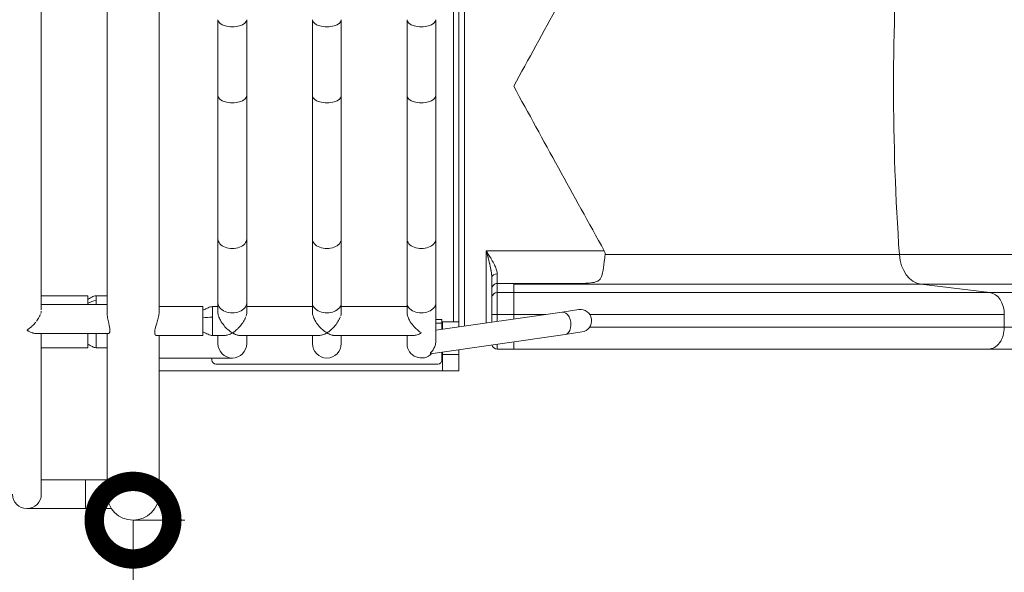
# Model space of a CAD drawing. Extents: x 0 to 25200, y -17820 to 17820.
# Drawn here: x 17067 to 18209, y -8686 to -8045 of the extents above; entities that cross this region are included whole.
import ezdxf

# ---------------------------------------------------------------- set-up
doc = ezdxf.new("R2010")
doc.units = 0
doc.header["$MEASUREMENT"] = 0
doc.header["$PDMODE"] = 1
doc.layers.get('0').update_dxf_attribs({"linetype": 'CONTINUOUS'})
doc.layers.get('DefPoints').update_dxf_attribs({"linetype": 'CONTINUOUS'})
for name, color, linetype, lineweight in [('FRAM3', 1, 'CONTINUOUS', 50), ('外形線', 7, 'CONTINUOUS', 18), ('寸法線', 3, 'CONTINUOUS', 18)]:
    doc.layers.add(name, color=color, linetype=linetype, lineweight=lineweight)
doc.styles.get("Standard").update_dxf_attribs({"font": 'TXT.SHX', "bigfont": 'bigfont.shx'})
doc.dimstyles.new('60ベース', dxfattribs={"dimscale": 60, "dimtxt": 3, "dimasz": 3, "dimexe": 0, "dimexo": 1, "dimgap": 1, "dimtad": 3, "dimdec": 1, "dimdsep": 46, "dimtxsty": 'STANDARD', "dimblk": 'DOTSMALL', "dimcen": 0, "dimclrd": 256, "dimclre": 256, "dimclrt": 7, "dimadec": 3, "dimazin": 2, "dimtfac": 1, "dimtdec": 1, "dimtix": 1, "dimtmove": 2, "dimatfit": 2, "dimldrblk": 'OPEN', "dimfxl": 1, "dimtolj": 1, "dimlwd": -1, "dimlwe": -1, "dimarcsym": 0})

# ---------------------------------------------------------------- blocks, each defined once
blk = doc.blocks.new('_DotSmall')
at = {"layer": 'FRAM3', "color": 0, "const_width": 0.5}
blk.add_lwpolyline([(-0.0625, 0, 1), (0.0625, 0, 1)], format="xyb", close=True, dxfattribs=at)
blk = doc.blocks.new('*D6')
at = {"layer": 'DefPoints', "color": 0}
for p in [(17198.9, -8625.8), (17198.9, -10425.8), (17198.9, -10425.8)]:
    blk.add_point(p, dxfattribs=at)
at = {"layer": '寸法線'}
for p, q in [((17258.9, -8625.8), (17198.9, -8625.8)), ((17198.9, -8625.8), (17198.9, -10425.8)), ((17258.9, -10425.8), (17198.9, -10425.8))]:
    blk.add_line(p, q, dxfattribs=at)
at = {"layer": '寸法線', "xscale": 180, "yscale": 180, "zscale": 180}
for p, rotation in [((17198.9, -8625.8), 90), ((17198.9, -10425.8), 270)]:
    blk.add_blockref('_DotSmall', p, dxfattribs=dict(at, rotation=rotation))
at = {"layer": '寸法線', "color": 7, "insert": (17048.9, -9525.8), "char_height": 180, "attachment_point": 5, "rotation": 90}
blk.add_mtext('\\A1;1800', dxfattribs=at)
blk = doc.blocks.new('_OPEN')
at = {"color": 0, "linetype": 'ByBlock'}
for p, q in [((-1, 0.1667), (0, 0)), ((0, 0), (-1, -0.1667)), ((0, 0), (-1, 0))]:
    blk.add_line(p, q, dxfattribs=at)
blk = doc.blocks.new('*D8')
at = {"layer": 'DefPoints', "color": 0}
for p in [(17186.1, -3810), (17198.9, -10425.8), (23611.3, -10425.8)]:
    blk.add_point(p, dxfattribs=at)
at = {"layer": '寸法線'}
for p, q in [((17246.1, -3810), (23611.3, -3810)), ((23611.3, -3810), (23611.3, -10425.8)), ((17258.9, -10425.8), (23611.3, -10425.8))]:
    blk.add_line(p, q, dxfattribs=at)
at = {"layer": '寸法線', "xscale": 180, "yscale": 180, "zscale": 180}
for p, rotation in [((23611.3, -3810), 90), ((23611.3, -10425.8), 270)]:
    blk.add_blockref('_DotSmall', p, dxfattribs=dict(at, rotation=rotation))
at = {"layer": '寸法線', "color": 7, "insert": (23461.3, -7117.9), "char_height": 180, "attachment_point": 5, "rotation": 90}
blk.add_mtext('\\A1;6700', dxfattribs=at)
blk = doc.blocks.new('*D9')
at = {"layer": 'DefPoints', "color": 0}
for p in [(23111.3, -3310), (14540, -7849.6), (23111.3, -8427.4)]:
    blk.add_point(p, dxfattribs=at)
at = {"layer": '寸法線'}
for p, q in [((14540, -7789.6), (14540, -3310)), ((14540, -3310), (23111.3, -3310)), ((23111.3, -8367.4), (23111.3, -3310))]:
    blk.add_line(p, q, dxfattribs=at)
at = {"layer": '寸法線', "xscale": 180, "yscale": 180, "zscale": 180, "rotation": 180}
blk.add_blockref('_DotSmall', (14540, -3310), dxfattribs=at)
at = {"layer": '寸法線', "xscale": 180, "yscale": 180, "zscale": 180}
blk.add_blockref('_DotSmall', (23111.3, -3310), dxfattribs=at)
at = {"layer": '寸法線', "color": 7, "insert": (18825.7, -3160), "char_height": 180, "attachment_point": 5}
blk.add_mtext('\\A1;8600', dxfattribs=at)

msp = doc.modelspace()

# ---------------------------------------------------------------- linework, layer by layer
at = {"layer": '外形線'}
for p, q in [((17168.738, -7681.2437964), (17168.738, -8384.4208835)), ((17092.538, -8381.9413881), (17092.538, -7818.2470638)), ((17570.3755, -7849.5502964), (17570.3755, -8395.6502964)), ((17576.7254959, -7849.5502964), (17576.725504, -8395.6502964)), ((17583.0754957, -7844.5105496), (17583.075504, -8400.690042)), ((17229.063, -8384.3181138), (17229.063, -8032.752525)), ((17297.326, -8045.4138788), (17297.326, -8133.5161082)), ((17330.727, -8045.4138788), (17330.727, -8133.5161082)), ((17406.927, -8045.4138788), (17406.927, -8133.5161082)), ((17440.328, -8045.4138788), (17440.328, -8133.5161082)), ((17516.528, -8045.4138788), (17516.528, -8133.5161082)), ((17549.929, -8045.4138788), (17549.929, -8133.5161082)), ((17297.326, -8133.5161082), (17297.326, -8299.4914823)), ((17330.727, -8299.4914823), (17330.727, -8133.5161082)), ((17406.927, -8133.5161082), (17406.927, -8299.4914823)), ((17440.328, -8299.4914823), (17440.328, -8133.5161082)), ((17516.528, -8133.5161082), (17516.528, -8299.4914823)), ((17549.929, -8299.4914823), (17549.929, -8133.5161082)), ((17297.326, -8299.4914823), (17297.326, -8373.9079386)), ((17330.727, -8299.4914823), (17330.727, -8373.9079386)), ((17406.927, -8299.4914823), (17406.927, -8373.9079386)), ((17440.328, -8299.4914823), (17440.328, -8373.9079386)), ((17516.528, -8299.4914823), (17516.528, -8373.9079386)), ((17549.929, -8299.4914823), (17549.929, -8373.9079386)), ((17608.4755027, -8313.4325939), (17745.2367062, -8313.4325919)), ((17608.4755039, -8397.0426651), (17608.4755027, -8313.4325939)), ((17621.1755016, -8361.8717624), (17621.1755029, -8351.3876117)), ((17621.1755029, -8351.3876117), (17712.8873314, -8351.3876104)), ((17640.2255028, -8352.195019), (17640.2255016, -8361.8717621)), ((18112.3684252, -8352.1950119), (18192.2659809, -8361.8717538)), ((17146.5135, -8365.4877964), (17092.538, -8365.4877964)), ((17146.5135, -8375.8825624), (17146.5135, -8365.4877964)), ((17168.738, -8365.4880464), (17156.038, -8365.4880464)), ((17614.825503, -8357.7134482), (17614.8255017, -8368.1975988)), ((17640.2255016, -8361.8717621), (17621.1755016, -8361.8717624)), ((17092.538, -8375.8825624), (17168.738, -8375.8825624)), ((17156.038, -8375.8825624), (17156.038, -8371.0605954)), ((17229.063, -8378.1778616), (17279.863, -8378.1778616)), ((17279.863, -8378.1778616), (17279.863, -8411.5788616)), ((17297.326, -8378.1776116), (17290.976, -8378.1776116)), ((17297.326, -8373.9079386), (17297.326, -8384.6250927)), ((17330.727, -8384.6635849), (17330.727, -8373.9079386)), ((17406.927, -8378.1776116), (17330.727, -8378.1776116)), ((17406.927, -8373.9079386), (17406.927, -8384.6250927)), ((17440.328, -8384.6635849), (17440.328, -8373.9079386)), ((17516.528, -8378.1776116), (17440.328, -8378.1776116)), ((17516.528, -8373.9079386), (17516.528, -8384.6250927)), ((17549.929, -8418.0700579), (17549.929, -8373.9079386)), ((17696.2488642, -8384.4386283), (17549.929, -8405.4497978)), ((17614.8255018, -8387.1751078), (17614.8255018, -8390.7245369)), ((17621.2355082, -8387.1751077), (17614.8257853, -8387.1751078)), ((17640.2255017, -8387.1751074), (17621.1755017, -8387.1751077)), ((17621.1755017, -8387.1751077), (17621.1755018, -8395.2189769)), ((17640.2255017, -8387.1751074), (17640.2255018, -8392.4834442)), ((17715.6479781, -8381.6529637), (17696.2488642, -8384.4386283)), ((18209.0148883, -8387.1750989), (18209.0148885, -8402.000287)), ((17549.929, -8392.9932964), (17556.9775, -8392.9932964)), ((17549.929, -8397.2376364), (17556.9775, -8397.2376364)), ((17556.9775, -8392.9932964), (17556.9775, -8397.2376364)), ((17556.9775, -8395.6502964), (17557.6755, -8395.6502964)), ((17556.9775, -8397.2376364), (17556.9775, -8404.4376507)), ((17557.6755, -8404.3374196), (17557.6755, -8395.6502964)), ((17576.7255, -8395.6502964), (17557.6755, -8395.6502964)), ((17576.7255, -8401.6018869), (17576.7255, -8395.6502964)), ((17086.3219429, -8409.2835624), (17170.5160317, -8409.2835624)), ((17092.538, -8595.6437964), (17092.538, -8409.2835624)), ((17146.5135, -8425.8127964), (17146.5135, -8409.2835624)), ((17156.038, -8425.8130464), (17156.038, -8409.2835624)), ((17168.738, -8409.2835624), (17168.738, -8595.6437964)), ((17226.0733233, -8411.5788616), (17279.863, -8411.5788616)), ((17229.063, -8595.6437964), (17229.063, -8411.5788616)), ((17304.9519861, -8411.5786116), (17290.976, -8411.5786116)), ((17297.326, -8411.5786116), (17297.326, -8421.0502964)), ((17414.5529861, -8411.5786116), (17323.1010139, -8411.5786116)), ((17330.727, -8421.0502964), (17330.727, -8411.5786116)), ((17406.927, -8411.5786116), (17406.927, -8421.0502964)), ((17524.1539861, -8411.5786116), (17432.7020139, -8411.5786116)), ((17440.328, -8421.0502964), (17440.328, -8411.5786116)), ((17516.528, -8411.5786116), (17516.528, -8421.0502964)), ((17699.963908, -8410.3098538), (17543.9338968, -8432.7153763)), ((17699.963908, -8410.3098538), (17719.3630219, -8407.5241892)), ((17146.5135, -8425.8127964), (17092.538, -8425.8127964)), ((17168.738, -8425.8130464), (17156.038, -8425.8130464)), ((17556.9775, -8430.8423472), (17556.9775, -8440.1001364)), ((17557.6755, -8433.7502964), (17556.9775, -8433.7502964)), ((17557.6755, -8430.7421162), (17557.6755, -8433.7502964)), ((17557.6755, -8433.7502964), (17576.7255, -8433.7502964)), ((17557.6755, -8433.7502964), (17557.6755, -8452.8002964)), ((17576.7255, -8428.0065834), (17576.7255, -8433.7502964)), ((17576.7255, -8433.7502964), (17576.7255, -8452.8002964)), ((17640.2255026, -8427.4002956), (17621.1755026, -8427.4002959)), ((17314.0265, -8437.7507964), (17229.063, -8437.7507964)), ((17290.2775, -8437.7507964), (17290.2775, -8440.1001364)), ((17295.04, -8444.8626364), (17552.215, -8444.8626364)), ((17557.6755, -8452.8002964), (17229.063, -8452.8002964)), ((17557.6755, -8452.8002964), (17576.7255, -8452.8002964)), ((17143.6555, -8578.9432964), (17092.538, -8578.9432964)), ((17143.6555, -8578.9432964), (17143.6555, -8612.3442964)), ((17143.6555, -8578.9432964), (17168.738, -8578.9432964)), ((17075.8375, -8612.3442964), (17143.6555, -8612.3442964)), ((17143.6555, -8612.3442964), (17173.7833802, -8612.3442964))]:
    msp.add_line(p, q, dxfattribs=at)
for centre, radius, start, end in [((17717.5055, -8394.5885764), 13.0683, 278.1716700552, 98.1716700552), ((17314.0265, -8421.0502964), 16.7005, 180, 0), ((17423.6275, -8421.0502964), 16.7005, 180, 0), ((17533.2285, -8421.0502964), 16.7005, 180, 316.6807489283), ((17621.1755025, -8421.0502959), 6.35, 193.299544691, 270.0000008529), ((17295.04, -8440.1001364), 4.7625, 180, 270), ((17552.215, -8440.1001364), 4.7625, 270, 0), ((17075.8375, -8595.6437964), 16.7005, 180, 0)]:
    msp.add_arc(centre, radius, start, end, dxfattribs=at)
at = {"layer": '外形線', "extrusion": (0, 0, -1)}
msp.add_arc((-17198.9005, -8595.6437964), 30.1625, 180, 0, dxfattribs=at)
at = {"layer": '外形線'}
for centre, major_axis, ratio, start_param, end_param in [((19548.7623519, -8122.6002674), (0.0000308, -2032.4709872), 0.7223639539, 4.6161501902, 4.8086277698), ((17314.0265, -8133.5161082), (-16.7005, 0), 0.4980506722, 0, 3.1415926536), ((17423.6275, -8133.5161082), (-16.7005, 0), 0.4980506722, 0, 3.1415926536), ((17533.2285, -8133.5161082), (-16.7005, 0), 0.4980506722, 0, 3.1415926536), ((17314.0265, -8299.4914823), (-16.7005, 0), 0.6808257367, 0, 3.1415926536), ((17423.6275, -8299.4914823), (-16.7005, 0), 0.6808257367, 0, 3.1415926536), ((17533.2285, -8299.4914823), (-16.7005, 0), 0.6808257367, 0, 3.1415926536), ((19401.6377752, -8317.9010154), (-1819.3949861, -0.0000271), 0.0000000003, 5.0047258936, 5.5196236123), ((18114.7671308, -8314.2399939), (0.0000006, -38.1), 0.7223639539, 4.8086277698, 6.1959188442), ((17614.8255022, -8313.4325938), (-0.0000007, 44.45), 0.0000000118, 3.2288917352, 3.9372282261), ((17621.175503, -8357.7134481), (6.35, -0.0000008), 0.9961946981, 1.5707964617, 3.1415927885), ((19401.6377757, -8352.194993), (-1784.7919231, -0.0000266), 0.0000000003, 5.0046974601, 5.5195951788), ((17621.1755017, -8368.1975987), (6.35, -0.0000008), 0.9961946981, 1.5707964617, 3.1415927885), ((17640.225502, -8387.1751074), (-0.0000004, 25.4), 0.0000000118, 0.0871896763, 1.5707195405), ((19401.6377758, -8361.8717361), (-1674.1862441, -0.0000249), 0.0000000003, 5.0047431467, 5.5196408653), ((17314.0265, -8373.9079386), (-16.7005, 0), 0.6808257367, 0, 3.1415926536), ((17423.6275, -8373.9079386), (-16.7005, 0), 0.6808257367, 0, 3.1415926536), ((17533.2285, -8373.9079386), (-16.7005, 0), 0.6808257367, 0, 3.1415926536), ((17698.1063861, -8397.3742411), (1.8575219, -12.9356128), 0.6427876097, 0, 3.1415926536), ((17614.825502, -8394.856546), (-0.0000002, 13.49375), 0.0000000118, 4.6179085673, 5.0237000277), ((17640.2255112, -8402.0002954), (-787.4, -0.0000117), 0.0000000003, 1.6827034998, 2.3778688508), ((17621.1755022, -8402.0002959), (-0.0000004, 25.4), 0.0000000118, 2.4537571647, 3.1416683838), ((17640.2255022, -8402.0002956), (-0.0000004, 25.4), 0.0000000118, 2.2981999348, 3.1416687438), ((19401.6377768, -8427.4002696), (-1676.4, -0.000025), 0.0000000003, 5.0046654605, 5.5195631791)]:
    msp.add_ellipse(centre, major_axis=major_axis, ratio=ratio, start_param=start_param, end_param=end_param, dxfattribs=at)
at = {"layer": '外形線', "extrusion": (0, 0, -1)}
for centre, major_axis, ratio, start_param, end_param in [((17314.0265, -8045.4138788), (16.7005, 0), 0.4980506722, 0, 3.1415926536), ((17423.6275, -8045.4138788), (16.7005, 0), 0.4980506722, 0, 3.1415926536), ((17533.2285, -8045.4138788), (16.7005, 0), 0.4980506722, 0, 3.1415926536), ((17640.2255099, -8317.9010413), (619.0050139, 0.0000092), 0.0000000003, 0.7635395647, 1.3986760089), ((17591.8649645, -8313.2477611), (19.8809348, -39.4825116), 0.2909208475, 5.7501292952, 5.7592788603), ((17621.1755031, -8344.5411135), (-6.35, 0), 0.699854212, 0, 1.5707963104), ((17621.1755022, -8313.4325937), (0.0000006, -38.1), 0.0000000118, 5.4876069627, 6.1959434536), ((17640.2255104, -8352.1950188), (653.6080769, 0.0000097), 0.0000000003, 0.76331328, 1.570528059), ((17621.175502, -8387.1751077), (0.0000004, -25.4), 0.0000000118, 1.5708732007, 3.0544030649), ((17640.2255106, -8361.8717619), (764.2137559, 0.0000114), 0.0000000003, 0.7637610765, 1.5709758556), ((18190.6668439, -8387.1750991), (-0.0000004, 25.4), 0.7223639539, 0.087266463, 1.5707963272), ((17640.225511, -8387.1751072), (787.4, 0.0000117), 0.0000000003, 1.5238889596, 1.5708541224), ((17640.225511, -8387.1751072), (787.4, 0.0000117), 0.0000000003, 0.7636991534, 1.4588660466), ((18190.6668441, -8402.0002873), (-0.0000004, 25.4), 0.7223639539, 1.5707963272, 3.141592654), ((19401.6377764, -8402.0002696), (1651, 0.0000246), 0.0000000003, 3.9050691783, 4.4199668969), ((17640.2255116, -8427.4002954), (762, 0.0000114), 0.0000000003, 0.7634918686, 1.5707066477)]:
    msp.add_ellipse(centre, major_axis=major_axis, ratio=ratio, start_param=start_param, end_param=end_param, dxfattribs=at)
at = {"layer": '外形線'}
for points in [[(17640.2254999, -8122.6002955), (17674.378323, -8060.2388286), (17709.3216742, -7996.4149268), (17745.2367005, -7931.7679961)], [(17745.2367062, -8313.4325919), (17709.321678, -8248.7856622), (17674.3783248, -8184.9617615), (17640.2254999, -8122.6002955)], [(17156.038, -8365.4895222), (17156.038, -8365.489516), (17156.038, -8365.4895156), (17156.038, -8365.489521)], [(17156.038, -8371.0605954), (17152.6176701, -8371.0605954), (17149.6925594, -8373.2125217), (17146.5135, -8374.2609386)], [(17290.976, -8378.1743443), (17290.976, -8378.1743443), (17290.976, -8378.1743443), (17290.976, -8378.1743443)], [(17290.976, -8378.1743443), (17290.976, -8378.1743443), (17290.976, -8382.9157292), (17290.976, -8390.208745)], [(17290.976, -8390.208745), (17287.074361, -8390.208745), (17283.6492719, -8390.9370267), (17279.863, -8391.1133352)], [(17614.8586737, -8394.856546), (17614.8586737, -8395.2774486), (17614.856049, -8395.702028), (17614.852193, -8396.1268594)]]:
    msp.add_open_spline(points, degree=3, dxfattribs=at)
for points, knots in [([(17608.4755027, -8313.4325939), (17608.715064, -8314.32895), (17608.9251709, -8315.1148737), (17609.1052216, -8315.790365), (17609.195247, -8316.1281106), (17609.2777851, -8316.4382481), (17609.3528747, -8316.7207774), (17609.3904195, -8316.8620421), (17609.426103, -8316.9964048), (17609.4599338, -8317.1238654), (17609.4768491, -8317.1875958), (17609.4933013, -8317.2496006), (17609.5092916, -8317.3098799), (17609.5172867, -8317.3400195), (17609.5251663, -8317.3697278), (17609.5329306, -8317.3990047), (17609.5368128, -8317.4136431), (17609.5406661, -8317.4281737), (17609.5444906, -8317.4425965), (17609.5478371, -8317.4552164), (17609.5511615, -8317.4677538), (17609.5544638, -8317.4802086), (17609.5586078, -8317.4958377), (17609.5671721, -8317.5281389), (17609.5739637, -8317.5537593), (17609.7277705, -8318.1339791), (17609.8748872, -8318.6909337), (17610.0152162, -8319.2246053), (17610.0499817, -8319.3568186), (17610.084331, -8319.4876032), (17610.118263, -8319.6169606), (17610.2063913, -8319.9529268), (17610.2917071, -8320.2792579), (17610.374219, -8320.5959539), (17610.415475, -8320.7543018), (17610.4560303, -8320.910241), (17610.4958878, -8321.0637714), (17610.5158166, -8321.1405366), (17610.5355709, -8321.2166996), (17610.5551512, -8321.2922604), (17610.5649414, -8321.3300408), (17610.574688, -8321.3676707), (17610.5843913, -8321.40515), (17610.5892429, -8321.4238896), (17610.5940837, -8321.4425917), (17610.5989136, -8321.461256), (17610.602536, -8321.4752543), (17610.6061524, -8321.4892314), (17610.6097626, -8321.5031874), (17610.610966, -8321.5078394), (17610.6118328, -8321.5111901), (17610.6133709, -8321.5171362), (17610.8743896, -8322.5262358), (17611.1212626, -8323.493339), (17611.3532787, -8324.4177393), (17611.4712545, -8324.8877792), (17611.5853333, -8325.3465207), (17611.6956149, -8325.7946605), (17611.8512984, -8326.4272955), (17611.9992618, -8327.0380437), (17612.1396665, -8327.6270946), (17612.1467907, -8327.6569834), (17612.1538951, -8327.6868145), (17612.1609795, -8327.7165878), (17612.2343319, -8328.0248626), (17612.3055898, -8328.3271142), (17612.3747813, -8328.6233427), (17612.409377, -8328.7714569), (17612.4434562, -8328.9180653), (17612.4770232, -8329.063168), (17612.4938067, -8329.1357193), (17612.5104622, -8329.2078941), (17612.5269903, -8329.2796925), (17612.5352544, -8329.3155918), (17612.5434865, -8329.3513968), (17612.5516869, -8329.3871078), (17612.5588623, -8329.4183549), (17612.5660133, -8329.44953), (17612.57314, -8329.480633), (17612.5741581, -8329.4850763), (17612.5748806, -8329.4882294), (17612.576193, -8329.4939583), (17612.5861091, -8329.5372438), (17612.5959928, -8329.580455), (17612.6058441, -8329.6235918), (17612.923805, -8331.0158809), (17613.207733, -8332.3301513), (17613.4562009, -8333.5666202), (17613.4608683, -8333.5898471), (17613.4655234, -8333.6130458), (17613.4701662, -8333.6362166), (17613.599894, -8334.28365), (17613.7200392, -8334.909612), (17613.8304012, -8335.5141025), (17613.8855821, -8335.8163477), (17613.9383216, -8336.1132252), (17613.9886232, -8336.4047347), (17614.013774, -8336.5504895), (17614.0383156, -8336.6949023), (17614.0622504, -8336.8379732), (17614.0742178, -8336.9095086), (17614.0860335, -8336.9807085), (17614.097698, -8337.051573), (17614.1035302, -8337.0870052), (17614.1093247, -8337.1223535), (17614.1150813, -8337.157618), (17614.1193988, -8337.1840664), (17614.1236951, -8337.2104675), (17614.1279701, -8337.2368215), (17614.1293952, -8337.2456062), (17614.1305072, -8337.2524667), (17614.1322383, -8337.2631595), (17614.2655418, -8338.0865346), (17614.3796179, -8338.8735243), (17614.4749988, -8339.6274684), (17614.5381675, -8340.1267885), (17614.5928928, -8340.6106242), (17614.6390068, -8341.07877), (17614.6968786, -8341.6662792), (17614.7412757, -8342.2295757), (17614.7721648, -8342.7686512), (17614.7876093, -8343.0381889), (17614.7996798, -8343.301674), (17614.8083983, -8343.5591094), (17614.8171167, -8343.8165449), (17614.8224563, -8344.0647359), (17614.8245409, -8344.3132641)], [0, 0, 0, 0, 0.06191110611, 0.06191110611, 0.06191110611, 0.09286665917, 0.09286665917, 0.09286665917, 0.10834443569, 0.10834443569, 0.10834443569, 0.11608332396, 0.11608332396, 0.11608332396, 0.11995276809, 0.11995276809, 0.11995276809, 0.12188749015, 0.12188749015, 0.12188749015, 0.12358037196, 0.12358037196, 0.12358037196, 0.12570472733, 0.12570472733, 0.12570472733, 0.17381447372, 0.17381447372, 0.17381447372, 0.18573331833, 0.18573331833, 0.18573331833, 0.21668887139, 0.21668887139, 0.21668887139, 0.23216664791, 0.23216664791, 0.23216664791, 0.23990553618, 0.23990553618, 0.23990553618, 0.24377498031, 0.24377498031, 0.24377498031, 0.24570970237, 0.24570970237, 0.24570970237, 0.24716074392, 0.24716074392, 0.24716074392, 0.24764442444, 0.24764442444, 0.24764442444, 0.32972846491, 0.32972846491, 0.32972846491, 0.37146663666, 0.37146663666, 0.37146663666, 0.43038804358, 0.43038804358, 0.43038804358, 0.43337774277, 0.43337774277, 0.43337774277, 0.46433329582, 0.46433329582, 0.46433329582, 0.47981107235, 0.47981107235, 0.47981107235, 0.48754996062, 0.48754996062, 0.48754996062, 0.49141940475, 0.49141940475, 0.49141940475, 0.49480516836, 0.49480516836, 0.49480516836, 0.49528884888, 0.49528884888, 0.49528884888, 0.49894331793, 0.49894331793, 0.49894331793, 0.61689534821, 0.61689534821, 0.61689534821, 0.6191110611, 0.6191110611, 0.6191110611, 0.68102216721, 0.68102216721, 0.68102216721, 0.71197772026, 0.71197772026, 0.71197772026, 0.72745549679, 0.72745549679, 0.72745549679, 0.73519438505, 0.73519438505, 0.73519438505, 0.73906382919, 0.73906382919, 0.73906382919, 0.74196591228, 0.74196591228, 0.74196591228, 0.74293327332, 0.74293327332, 0.74293327332, 0.81742277073, 0.81742277073, 0.81742277073, 0.86675548554, 0.86675548554, 0.86675548554, 0.92866659165, 0.92866659165, 0.92866659165, 0.9596221447, 0.9596221447, 0.9596221447, 0.99057769775, 0.99057769775, 0.99057769775, 0.99057769775]), ([(17608.4755027, -8313.4325939), (17609.505624, -8315.0844629), (17610.5402368, -8316.7433498), (17611.5548606, -8318.3971916), (17612.4694511, -8319.8879786), (17613.3678044, -8321.3745721), (17614.2305927, -8322.8485577), (17614.7698353, -8323.7697987), (17615.2944815, -8324.6848262), (17615.8034515, -8325.5994248), (17616.1215577, -8326.1710489), (17616.4331126, -8326.741823), (17616.7361813, -8327.3105934), (17617.3423187, -8328.4481341), (17617.9146411, -8329.5775788), (17618.4364317, -8330.6905396), (17619.2712966, -8332.471277), (17619.9782177, -8334.2043088), (17620.4743877, -8335.8854512), (17620.9085365, -8337.3564508), (17621.175503, -8338.7779946), (17621.175503, -8340.0970392)], [0, 0, 0, 0, 0.1775, 0.1775, 0.1775, 0.3375, 0.3375, 0.3375, 0.4375, 0.4375, 0.4375, 0.5, 0.5, 0.5, 0.625, 0.625, 0.625, 0.825, 0.825, 0.825, 1, 1, 1, 1]), ([(17712.8873314, -8351.3876104), (17713.9478148, -8351.3705615), (17714.999541, -8351.3509621), (17722.0637819, -8351.1949629), (17726.4477537, -8350.9796692), (17732.4067733, -8350.2745672), (17734.6593119, -8349.8363964), (17738.1710599, -8348.3512458), (17739.3672132, -8347.4323781), (17741.7174572, -8344.4812968), (17742.6214631, -8342.0424413), (17744.1580132, -8335.2384174), (17744.7152895, -8330.8971388), (17745.6040191, -8323.3157141), (17745.903291, -8320.6200425), (17746.2179525, -8317.9010398)], [-202.7205405424, -202.7205405424, -202.7205405424, -202.7205405424, -202.1457121594, -202.1457121594, -198.7905873923, -198.7905873923, -196.1987972819, -196.1987972819, -193.9103405353, -193.9103405353, -190.4896453954, -190.4896453954, -186.7081549433, -186.7081549433, -184.7069294701, -184.7069294701, -184.7069294701, -184.7069294701]), ([(17746.2179525, -8317.9010398), (17746.2244493, -8317.8449009), (17746.2302563, -8317.7885357), (17746.2598979, -8317.4597178), (17746.2680062, -8317.1835234), (17746.2495153, -8316.6480057), (17746.225972, -8316.3907697), (17746.1239285, -8315.7103951), (17746.0213734, -8315.2921746), (17745.7136595, -8314.380145), (17745.4950024, -8313.8975441), (17745.2367062, -8313.4325919)], [-36.36462078174, -36.36462078174, -36.36462078174, -36.36462078174, -36.34262940121, -36.34262940121, -36.23684443567, -36.23684443567, -36.14043906403, -36.14043906403, -35.98361804486, -35.98361804486, -35.79490485864, -35.79490485864, -35.79490485864, -35.79490485864]), ([(17640.2255028, -8352.195019), (17648.3863115, -8352.144322), (17656.7303498, -8352.0790974), (17673.6691055, -8351.9171466), (17682.263817, -8351.8204157), (17698.2097113, -8351.6123032), (17705.5407129, -8351.5055828), (17712.8873314, -8351.3876104)], [0, 0, 0, 0, 2.454453852, 2.454453852, 4.9089077039, 4.9089077039, 6.9723573977, 6.9723573977, 6.9723573977, 6.9723573977]), ([(17146.5135, -8369.5429738), (17146.8828872, -8369.3887753), (17147.2453637, -8369.2171081), (17148.8328637, -8368.4087919), (17150.0003139, -8367.6625174), (17151.943078, -8366.6079217), (17152.6920399, -8366.2408186), (17154.2933804, -8365.6765233), (17155.1686384, -8365.4909806), (17156.038, -8365.4909806)], [0.3267277955, 0.3267277955, 0.3267277955, 0.3267277955, 0.4465456588, 0.4465456588, 0.8611600721, 0.8611600721, 1.1097089029, 1.1097089029, 1.370517379, 1.370517379, 1.370517379, 1.370517379]), ([(17156.038, -8365.489521), (17156.038, -8365.4909808), (17156.038, -8366.3722435), (17156.038, -8369.1324893), (17156.038, -8371.0605954)], [0.902452740391, 0.902452740391, 0.902452740391, 0.902452740391, 0.95, 1, 1, 1, 1]), ([(17279.862884, -8382.0134147), (17280.1249877, -8381.9616301), (17280.3848476, -8381.8993004), (17281.5546853, -8381.5724357), (17282.4364293, -8381.2047927), (17285.0605268, -8379.9962982), (17286.7769081, -8379.0286773), (17289.4033528, -8378.3037009), (17290.1916093, -8378.1743443), (17290.976, -8378.1743443)], [0.1592658464, 0.1592658464, 0.1592658464, 0.1592658464, 0.2390402474, 0.2390402474, 0.5236591273, 0.5236591273, 1.1057415851, 1.1057415851, 1.3410588068, 1.3410588068, 1.3410588068, 1.3410588068]), ([(17614.8255017, -8368.1975988), (17614.8255017, -8368.2912414), (17614.8255017, -8368.4740822), (17614.8255017, -8368.7459461), (17614.8255017, -8368.7547159), (17614.8255017, -8368.7630993), (17614.8255017, -8368.7725339), (17614.8255017, -8369.0650058), (17614.8255017, -8369.4518479), (17614.8255016, -8369.9330603), (17614.8255016, -8369.9485832), (17614.8255016, -8369.9636307), (17614.8255016, -8369.9799239), (17614.8255016, -8370.468721), (17614.8255016, -8371.0444389), (17614.8255016, -8371.7070786), (17614.8255016, -8371.7512546), (17614.8255016, -8371.7949911), (17614.8255016, -8371.840764), (17614.8255016, -8372.573129), (17614.8255016, -8373.3950538), (17614.8255016, -8374.3051035), (17614.8255016, -8375.1582752), (17614.8255017, -8376.0747897), (17614.8255017, -8377.0546601), (17614.8255017, -8377.1199847), (17614.8255017, -8377.1868485), (17614.8255017, -8377.2514779), (17614.8255017, -8378.2532335), (17614.8255017, -8379.3025379), (17614.8255017, -8380.399392), (17614.8255017, -8380.4347744), (17614.8255017, -8380.4714956), (17614.8255017, -8380.5056877), (17614.8255017, -8381.5656409), (17614.8255017, -8382.6523111), (17614.8255017, -8383.7656987), (17614.8255017, -8383.8016145), (17614.8255017, -8383.8394161), (17614.8255017, -8383.8735294), (17614.8255017, -8384.9651528), (17614.8255018, -8386.0656788), (17614.8255018, -8387.1751078)], [0, 0, 0, 0, 0.12109375, 0.12109375, 0.12109375, 0.125, 0.125, 0.125, 0.24609375, 0.24609375, 0.24609375, 0.25, 0.25, 0.25, 0.3671875, 0.3671875, 0.3671875, 0.375, 0.375, 0.375, 0.5, 0.5, 0.5, 0.6171875, 0.6171875, 0.6171875, 0.625, 0.625, 0.625, 0.74609375, 0.74609375, 0.74609375, 0.75, 0.75, 0.75, 0.87109375, 0.87109375, 0.87109375, 0.875, 0.875, 0.875, 1, 1, 1, 1]), ([(17091.3631384, -8387.3966827), (17091.3631172, -8387.3967377), (17091.3630959, -8387.3967928), (17091.1896004, -8387.8459324), (17091.0005418, -8388.2939478), (17090.5938227, -8389.1880321), (17090.3761535, -8389.6341003), (17089.9139015, -8390.5244172), (17089.6713517, -8390.9646556), (17088.9178673, -8392.2633938), (17088.3792205, -8393.1041118), (17087.5250242, -8394.333235), (17087.2325255, -8394.7375742), (17086.9325933, -8395.1368925), (17086.9325352, -8395.1369699), (17086.9324771, -8395.1370472)], [0.0378375275193, 0.0378375275193, 0.0378375275193, 0.0378375275193, 0.037837709884, 0.037837709884, 0.0393263867087, 0.0393263867087, 0.0408150635333, 0.0408150635333, 0.042303740358, 0.042303740358, 0.0452810940073, 0.0452810940073, 0.0467697708319, 0.0467697708319, 0.0467700592796, 0.0467700592796, 0.0467700592796, 0.0467700592796]), ([(17092.4278934, -8383.4473849), (17092.4278884, -8383.4474215), (17092.4278834, -8383.4474581), (17092.3130415, -8384.2869113), (17092.1124213, -8385.1546891), (17091.8342655, -8386.0482844), (17091.8342642, -8386.0482886), (17091.8342629, -8386.0482929)], [0.0333715494858, 0.0333715494858, 0.0333715494858, 0.0333715494858, 0.0333716794101, 0.0333716794101, 0.0363490330594, 0.0363490330594, 0.0363490471033, 0.0363490471033, 0.0363490471033, 0.0363490471033]), ([(17170.5160317, -8409.2835624), (17170.6420096, -8409.2835624), (17170.7672576, -8409.2545289), (17171.203165, -8409.0460142), (17171.4911174, -8408.7013048), (17171.8369846, -8407.8278312), (17171.9399558, -8407.4184539), (17172.0293613, -8406.7572171), (17172.0483905, -8406.5671334), (17172.0714331, -8406.2251491), (17172.0781808, -8406.0780477), (17172.0835638, -8405.8665465), (17172.0846371, -8405.8060898), (17172.0856976, -8405.7023119), (17172.0859154, -8405.6593559), (17172.0859154, -8405.6160624), (17172.0859154, -8405.5748214), (17172.0857177, -8405.5332765), (17172.0848322, -8405.4395079), (17172.0840378, -8405.3871245), (17172.0802157, -8405.2031874), (17172.0756233, -8405.0693137), (17172.0158927, -8403.8029892), (17171.8339698, -8402.504263), (17171.3477304, -8399.9238632), (17171.0766606, -8398.6969778), (17170.3186984, -8395.3487222), (17169.8075288, -8393.1593927), (17169.0535376, -8388.9600932), (17168.8007008, -8386.9782111), (17168.7414426, -8384.8912955), (17168.7380557, -8384.6542646), (17168.7381268, -8384.4208459)], [-1.1427791188, -1.1427791188, -1.1427791188, -1.1427791188, -0.9678974048, -0.9678974048, -0.5153743531, -0.5153743531, -0.2324443339, -0.2324443339, -0.1262958016, -0.1262958016, -0.0505811481, -0.0505811481, -0.0207713703, -0.0207713703, 0, 0, 0, 0.0197866423, 0.0197866423, 0.0443366928, 0.0443366928, 0.1052422931, 0.1052422931, 0.6089422747, 0.6089422747, 1.0171443112, 1.0171443112, 1.684342291, 1.684342291, 2.3034501572, 2.3034501572, 2.384094392, 2.384094392, 2.384094392, 2.384094392]), ([(17229.0625711, -8384.3179685), (17229.0627134, -8384.8142912), (17229.0425577, -8385.334991), (17228.8731807, -8387.5868384), (17228.5448557, -8389.4539014), (17227.6211093, -8393.362528), (17227.0288731, -8395.3757627), (17225.9354035, -8398.979976), (17225.4348282, -8400.59071), (17224.7084267, -8403.2540471), (17224.4469726, -8404.3427204), (17224.185618, -8405.8359536), (17224.1207489, -8406.2992775), (17224.0515758, -8407.0128332), (17224.033679, -8407.2763416), (17224.0219783, -8407.6034225), (17224.0200913, -8407.6759805), (17224.018244, -8407.7916115), (17224.0178206, -8407.8352196), (17224.0175451, -8407.9176977), (17224.0176428, -8407.9566244), (17224.0183874, -8408.0447923), (17224.0191808, -8408.0938528), (17224.0226646, -8408.2387972), (17224.0264522, -8408.3333125), (17224.0625716, -8408.9708335), (17224.1440922, -8409.448279), (17224.4910843, -8410.5749139), (17224.8457806, -8411.0672434), (17225.5169449, -8411.498238), (17225.7918826, -8411.5788616), (17226.0733233, -8411.5788616)], [-8.0721106871, -8.0721106871, -8.0721106871, -8.0721106871, -7.8786066626, -7.8786066626, -7.269981381, -7.269981381, -6.6500369448, -6.6500369448, -6.129197987, -6.129197987, -5.7370445646, -5.7370445646, -5.5489216141, -5.5489216141, -5.4323479729, -5.4323479729, -5.3986095465, -5.3986095465, -5.3779330841, -5.3779330841, -5.3592044823, -5.3592044823, -5.33521168, -5.33521168, -5.28765275, -5.28765275, -5.0080482434, -5.0080482434, -4.5164376332, -4.5164376332, -4.2200934312, -4.2200934312, -4.2200934312, -4.2200934312]), ([(17290.976, -8390.208745), (17290.976, -8399.0584008), (17290.976, -8408.3354721), (17290.976, -8411.3657315), (17290.976, -8411.5817449), (17290.976, -8411.5802452)], [0.5, 0.5, 0.5, 0.5, 0.75, 0.75, 0.79396095196, 0.79396095196, 0.79396095196, 0.79396095196]), ([(17314.0265, -8408.6193319), (17314.0204427, -8408.6156999), (17314.0143854, -8408.612065), (17312.314738, -8407.5912682), (17310.614505, -8406.3342244), (17307.3832773, -8403.4747225), (17305.8345116, -8401.8773201), (17302.8500225, -8398.2489146), (17301.4110332, -8396.1765864), (17299.3271862, -8392.3584367), (17298.5767459, -8390.6642832), (17297.6222245, -8387.5655299), (17297.3651394, -8386.1914143), (17297.3273685, -8384.8212784), (17297.3259991, -8384.7226839), (17297.325998, -8384.6250899)], [-7.5218401896, -7.5218401896, -7.5218401896, -7.5218401896, -7.518613799, -7.518613799, -6.6165299311, -6.6165299311, -5.753310591, -5.753310591, -4.8354900394, -4.8354900394, -4.146987092, -4.146987092, -3.5610993171, -3.5610993171, -3.5151768221, -3.5151768221, -3.5151768221, -3.5151768221]), ([(17329.6208651, -8390.0903862), (17329.4490854, -8390.5600684), (17329.2613515, -8391.0278874), (17328.8569329, -8391.9602802), (17328.6402335, -8392.4248519), (17328.1798121, -8393.3509744), (17327.9361043, -8393.8121784), (17327.1806031, -8395.1674491), (17326.6404566, -8396.0421607), (17325.7839011, -8397.3176164), (17325.4905894, -8397.7366115), (17324.8891044, -8398.5628649), (17324.5798307, -8398.9714692), (17323.6417548, -8400.165901), (17323.0012834, -8400.9231081), (17321.6933719, -8402.3687122), (17321.0259005, -8403.0570286), (17320.0051732, -8404.0407591), (17319.6616632, -8404.360511), (17318.9680775, -8404.9838249), (17318.6180075, -8405.2873122), (17317.5678934, -8406.165289), (17316.8646118, -8406.7104963), (17315.8043823, -8407.4702024), (17315.4500851, -8407.7137205), (17314.9172195, -8408.0643959), (17314.6504315, -8408.2360804), (17314.3830912, -8408.4022543), (17314.2047393, -8408.5118072), (17314.1143854, -8408.5666361), (17314.0265, -8408.6193632)], [0.037071668074, 0.037071668074, 0.037071668074, 0.037071668074, 0.038604542952, 0.038604542952, 0.040137587453, 0.040137587453, 0.041670631953, 0.041670631953, 0.044736720955, 0.044736720955, 0.046269765456, 0.046269765456, 0.047802809956, 0.047802809956, 0.050868898958, 0.050868898958, 0.053934987959, 0.053934987959, 0.05546803246, 0.05546803246, 0.057001076961, 0.057001076961, 0.060067165962, 0.060067165962, 0.061600210463, 0.061600210463, 0.062366732713, 0.062749993839, 0.062749993839, 0.063133254964, 0.063133254964, 0.063133254964, 0.063133254964]), ([(17330.727, -8384.5779638), (17330.7290237, -8385.0214868), (17330.7025281, -8385.4840346), (17330.5466084, -8386.8458109), (17330.3547949, -8387.7522169), (17330.0841836, -8388.682217)], [0.0307957565153, 0.0307957565153, 0.0307957565153, 0.0307957565153, 0.032472364949, 0.032472364949, 0.0355383915055, 0.0355383915055, 0.0355383915055, 0.0355383915055]), ([(17423.6275, -8408.6193319), (17423.6214427, -8408.6156999), (17423.6153854, -8408.612065), (17421.915738, -8407.5912682), (17420.215505, -8406.3342244), (17416.9842773, -8403.4747225), (17415.4355116, -8401.8773201), (17412.4510225, -8398.2489146), (17411.0120332, -8396.1765864), (17408.9281862, -8392.3584367), (17408.1777459, -8390.6642832), (17407.2232245, -8387.5655299), (17406.9661394, -8386.1914143), (17406.9283685, -8384.8212784), (17406.9269991, -8384.7226839), (17406.926998, -8384.6250899)], [-7.5218401898, -7.5218401898, -7.5218401898, -7.5218401898, -7.5186137992, -7.5186137992, -6.6165299313, -6.6165299313, -5.7533105911, -5.7533105911, -4.8354900395, -4.8354900395, -4.1469870922, -4.1469870922, -3.5610993172, -3.5610993172, -3.5151768222, -3.5151768222, -3.5151768222, -3.5151768222]), ([(17439.2218498, -8390.0904281), (17439.0500742, -8390.5600962), (17438.8623455, -8391.0279012), (17438.4579329, -8391.9602802), (17438.2412335, -8392.4248519), (17437.7808121, -8393.3509744), (17437.5371043, -8393.8121784), (17436.7816031, -8395.1674491), (17436.2414566, -8396.0421607), (17435.3849011, -8397.3176164), (17435.0915894, -8397.7366115), (17434.4901044, -8398.5628649), (17434.1808307, -8398.9714692), (17433.2427548, -8400.165901), (17432.6022834, -8400.9231081), (17431.2943719, -8402.3687122), (17430.6269005, -8403.0570286), (17429.6061732, -8404.0407591), (17429.2626632, -8404.360511), (17428.5690775, -8404.9838249), (17428.2190075, -8405.2873122), (17427.1688934, -8406.165289), (17426.4656118, -8406.7104963), (17425.4053823, -8407.4702024), (17425.0510851, -8407.7137205), (17424.5182195, -8408.0643959), (17424.2514315, -8408.2360804), (17423.9840912, -8408.4022543), (17423.8057393, -8408.5118072), (17423.7153854, -8408.5666361), (17423.6275, -8408.6193632)], [0.037071713656, 0.037071713656, 0.037071713656, 0.037071713656, 0.038604542952, 0.038604542952, 0.040137587453, 0.040137587453, 0.041670631953, 0.041670631953, 0.044736720955, 0.044736720955, 0.046269765456, 0.046269765456, 0.047802809956, 0.047802809956, 0.050868898958, 0.050868898958, 0.053934987959, 0.053934987959, 0.05546803246, 0.05546803246, 0.057001076961, 0.057001076961, 0.060067165962, 0.060067165962, 0.061600210463, 0.061600210463, 0.062366732714, 0.062749993839, 0.062749993839, 0.063133254964, 0.063133254964, 0.063133254964, 0.063133254964]), ([(17440.328, -8384.5779638), (17440.3300237, -8385.0214868), (17440.3035281, -8385.4840346), (17440.1476063, -8386.8458288), (17439.9557871, -8387.7522538), (17439.6851648, -8388.6822814), (17439.6851626, -8388.682289), (17439.6851604, -8388.6822966)], [0.0307957565151, 0.0307957565151, 0.0307957565151, 0.0307957565151, 0.032472364949, 0.032472364949, 0.0355384539505, 0.0355384539505, 0.0355384790375, 0.0355384790375, 0.0355384790375, 0.0355384790375]), ([(17533.2285, -8408.6193319), (17533.2224427, -8408.6156999), (17533.2163854, -8408.612065), (17531.516738, -8407.5912682), (17529.816505, -8406.3342244), (17526.5852773, -8403.4747225), (17525.0365116, -8401.8773201), (17522.0520225, -8398.2489146), (17520.6130332, -8396.1765864), (17518.5291862, -8392.3584367), (17517.7787459, -8390.6642832), (17516.8242245, -8387.5655299), (17516.5671394, -8386.1914143), (17516.5293685, -8384.8212784), (17516.5279991, -8384.7226839), (17516.527998, -8384.6250899)], [-7.5218401897, -7.5218401897, -7.5218401897, -7.5218401897, -7.5186137991, -7.5186137991, -6.6165299312, -6.6165299312, -5.753310591, -5.753310591, -4.8354900394, -4.8354900394, -4.1469870921, -4.1469870921, -3.5610993171, -3.5610993171, -3.5151768221, -3.5151768221, -3.5151768221, -3.5151768221]), ([(17086.0143265, -8396.3154742), (17086.0142597, -8396.315557), (17086.0141928, -8396.3156397), (17085.3925737, -8397.0853996), (17084.7557581, -8397.8205056), (17083.4554381, -8399.2303903), (17082.7919031, -8399.9050994), (17081.7778915, -8400.875006), (17081.4367565, -8401.1912531), (17080.7483113, -8401.8098593), (17080.4005693, -8402.1125454), (17079.356747, -8402.9927494), (17078.6574868, -8403.5449525), (17077.6036398, -8404.3235618), (17077.2515286, -8404.5747877), (17076.7221087, -8404.939199), (17076.4570851, -8405.1182954), (17076.1915873, -8405.2927138), (17076.0144827, -8405.4079501), (17075.9248176, -8405.4657221), (17075.8375, -8405.5216734)], [0.048258127499, 0.048258127499, 0.048258127499, 0.048258127499, 0.048258447657, 0.048258447657, 0.051235801306, 0.051235801306, 0.054213154955, 0.054213154955, 0.05570183178, 0.05570183178, 0.057190508604, 0.057190508604, 0.060167862254, 0.060167862254, 0.061656539078, 0.061656539078, 0.062400877491, 0.062773046697, 0.062773046697, 0.063145215903, 0.063145215903, 0.063145215903, 0.063145215903]), ([(17614.8255018, -8390.7245369), (17614.8255018, -8390.7599076), (17614.8255324, -8390.7953296), (17614.8277949, -8392.1593111), (17614.8586737, -8393.5593343), (17614.8586737, -8394.856546)], [-5.51080696819, -5.51080696819, -5.51080696819, -5.51080696819, -5.50041658655, -5.50041658655, -5.11125309134, -5.11125309134, -5.11125309134, -5.11125309134]), ([(17075.8375, -8405.5216734), (17075.9508254, -8405.5937551), (17076.0668172, -8405.6668414), (17076.1812991, -8405.7380343), (17076.2957809, -8405.8092273), (17076.4101196, -8405.8794015), (17076.5243166, -8405.9485625), (17076.7527104, -8406.0868845), (17076.980537, -8406.2211548), (17077.2078029, -8406.3514015), (17077.6623349, -8406.611895), (17078.1146276, -8406.8563141), (17078.5647006, -8407.084639), (17079.4648467, -8407.5412889), (17080.3561649, -8407.9339302), (17081.2382424, -8408.2583173), (17081.6792812, -8408.4205108), (17082.117998, -8408.5655554), (17082.5542545, -8408.6922854), (17082.990511, -8408.8190154), (17083.4258698, -8408.9276913), (17083.8530187, -8409.0153125), (17084.7073165, -8409.190555), (17085.531566, -8409.2835624), (17086.3219429, -8409.2835624)], [-0.000025823817, -0.000025823817, -0.000025823817, -0.000025823817, 0.000456415323, 0.000456415323, 0.000456415323, 0.000938654463, 0.000938654463, 0.000938654463, 0.001903132743, 0.001903132743, 0.001903132743, 0.003832089303, 0.003832089303, 0.003832089303, 0.007690002424, 0.007690002424, 0.007690002424, 0.009618958984, 0.009618958984, 0.009618958984, 0.011547915544, 0.011547915544, 0.011547915544, 0.015405828664, 0.015405828664, 0.015405828664, 0.015405828664]), ([(17290.976, -8411.5818789), (17290.1797961, -8411.5818789), (17289.3796522, -8411.4485158), (17287.6997706, -8410.9791408), (17286.8186818, -8410.6117885), (17284.196302, -8409.4041514), (17282.481035, -8408.4373723), (17280.3653957, -8407.8522242), (17280.1151916, -8407.7926173), (17279.8628913, -8407.7427699)], [0, 0, 0, 0, 0.2388611792, 0.2388611792, 0.5232670301, 0.5232670301, 1.1049869013, 1.1049869013, 1.1817877574, 1.1817877574, 1.1817877574, 1.1817877574]), ([(17304.9519861, -8411.5786116), (17306.2340594, -8411.5787032), (17307.5868211, -8411.3492233), (17310.614505, -8410.4257819), (17312.314738, -8409.644002), (17314.0143854, -8408.6265927), (17314.0204427, -8408.6229638), (17314.0265, -8408.6193319)], [-1.3542597696, -1.3542597696, -1.3542597696, -1.3542597696, -0.738561414, -0.738561414, 0, 0, 0.0026415367, 0.0026415367, 0.0026415367, 0.0026415367]), ([(17314.0265, -8408.6193632), (17314.123271, -8408.6773554), (17314.2224139, -8408.7360117), (17314.320324, -8408.793139), (17314.4182341, -8408.8502662), (17314.5160335, -8408.9065386), (17314.6137242, -8408.9619602), (17314.8091055, -8409.0728032), (17315.0040519, -8409.1802435), (17315.1985768, -8409.2843028), (17315.5876267, -8409.4924213), (17315.9749927, -8409.6870282), (17316.3607618, -8409.8681459), (17317.1322999, -8410.2303813), (17317.8974756, -8410.5388745), (17318.6566744, -8410.7913386), (17319.4158733, -8411.0438026), (17320.169101, -8411.2403316), (17320.9163056, -8411.3746048), (17321.2899078, -8411.4417414), (17321.6603324, -8411.4928489), (17322.0245275, -8411.5270227), (17322.3887227, -8411.5611966), (17322.7476, -8411.5786116), (17323.1010139, -8411.5786116)], [-0.000027228149, -0.000027228149, -0.000027228149, -0.000027228149, 0.000394662217, 0.000394662217, 0.000394662217, 0.000816552583, 0.000816552583, 0.000816552583, 0.001660333315, 0.001660333315, 0.001660333315, 0.003347894779, 0.003347894779, 0.003347894779, 0.006723017707, 0.006723017707, 0.006723017707, 0.010098140636, 0.010098140636, 0.010098140636, 0.0117857021, 0.0117857021, 0.0117857021, 0.013473263564, 0.013473263564, 0.013473263564, 0.013473263564]), ([(17414.5529861, -8411.5786116), (17415.8350594, -8411.5787032), (17417.1878211, -8411.3492233), (17420.215505, -8410.4257819), (17421.915738, -8409.644002), (17423.6153854, -8408.6265927), (17423.6214427, -8408.6229638), (17423.6275, -8408.6193319)], [-1.3542597696, -1.3542597696, -1.3542597696, -1.3542597696, -0.738561414, -0.738561414, 0, 0, 0.0026415367, 0.0026415367, 0.0026415367, 0.0026415367]), ([(17423.6275, -8408.6193632), (17423.724271, -8408.6773554), (17423.8234139, -8408.7360117), (17423.921324, -8408.793139), (17424.0192341, -8408.8502662), (17424.1170335, -8408.9065386), (17424.2147242, -8408.9619602), (17424.4101055, -8409.0728032), (17424.6050519, -8409.1802435), (17424.7995768, -8409.2843028), (17425.1886267, -8409.4924213), (17425.5759927, -8409.6870282), (17425.9617618, -8409.8681459), (17426.7332999, -8410.2303813), (17427.4984756, -8410.5388745), (17428.2576744, -8410.7913386), (17429.0168733, -8411.0438026), (17429.770101, -8411.2403316), (17430.5173056, -8411.3746048), (17430.8909078, -8411.4417414), (17431.2613324, -8411.4928489), (17431.6255275, -8411.5270227), (17431.9897227, -8411.5611966), (17432.3486, -8411.5786116), (17432.7020139, -8411.5786116)], [-0.000027228148, -0.000027228148, -0.000027228148, -0.000027228148, 0.000394662218, 0.000394662218, 0.000394662218, 0.000816552584, 0.000816552584, 0.000816552584, 0.001660333316, 0.001660333316, 0.001660333316, 0.00334789478, 0.00334789478, 0.00334789478, 0.006723017708, 0.006723017708, 0.006723017708, 0.010098140636, 0.010098140636, 0.010098140636, 0.0117857021, 0.0117857021, 0.0117857021, 0.013473263564, 0.013473263564, 0.013473263564, 0.013473263564]), ([(17524.1539861, -8411.5786116), (17525.4360594, -8411.5787032), (17526.7888211, -8411.3492233), (17529.816505, -8410.4257819), (17531.516738, -8409.644002), (17533.2163854, -8408.6265927), (17533.2224427, -8408.6229638), (17533.2285, -8408.6193319)], [-1.3542597696, -1.3542597696, -1.3542597696, -1.3542597696, -0.738561414, -0.738561414, 0, 0, 0.0026415367, 0.0026415367, 0.0026415367, 0.0026415367]), ([(17156.038, -8425.8101122), (17155.3432855, -8425.8101122), (17154.6441513, -8425.6930993), (17153.2160324, -8425.2757984), (17152.4833512, -8424.9536305), (17150.5453752, -8423.9669173), (17149.378291, -8423.2209394), (17147.6267902, -8422.2700407), (17147.078144, -8421.9936399), (17146.5135, -8421.7580834)], [0, 0, 0, 0, 0.2084143416, 0.2084143416, 0.4463515808, 0.4463515808, 0.8608267416, 0.8608267416, 1.0442451678, 1.0442451678, 1.0442451678, 1.0442451678]), ([(17549.8293177, -8419.8799145), (17549.661009, -8421.4157939), (17549.2805564, -8422.9345889), (17548.1408796, -8425.9058929), (17547.4045565, -8427.229568), (17546.1614877, -8429.1114032), (17545.64085, -8429.7919582), (17544.8536752, -8430.773233), (17544.5480565, -8431.1378821), (17544.0136559, -8431.8001125), (17543.8203533, -8432.0606893), (17543.675861, -8432.3236295), (17543.649486, -8432.382611), (17543.623081, -8432.4632765), (17543.6166794, -8432.4902667), (17543.610285, -8432.5363668), (17543.6096623, -8432.5560224), (17543.6131041, -8432.5963106), (17543.6184665, -8432.6158356), (17543.6437501, -8432.6669707), (17543.6731283, -8432.6903233), (17543.7659411, -8432.725302), (17543.8413314, -8432.7285746), (17543.9334658, -8432.7152488)], [-2.9023397498, -2.9023397498, -2.9023397498, -2.9023397498, -2.4705528621, -2.4705528621, -2.0095771829, -2.0095771829, -1.6780597999, -1.6780597999, -1.4383607449, -1.4383607449, -1.1662485888, -1.1662485888, -1.070319984, -1.070319984, -1.0139850816, -1.0139850816, -0.9638627521, -0.9638627521, -0.9003657443, -0.9003657443, -0.7709543659, -0.7709543659, -0.5859986262, -0.5859986262, -0.5859986262, -0.5859986262]), ([(17549.9287922, -8418.0700106), (17549.9288978, -8418.4128776), (17549.9181187, -8418.7577366), (17549.8799983, -8419.3628031), (17549.8576256, -8419.6215937), (17549.8293177, -8419.8799145)], [-3.07203883917, -3.07203883917, -3.07203883917, -3.07203883917, -2.97496232577, -2.97496232577, -2.90233974979, -2.90233974979, -2.90233974979, -2.90233974979])]:
    msp.add_open_spline(points, degree=3, knots=knots, dxfattribs=at)

# ---------------------------------------------------------------- dimensions: what is measured, and where the dimension line sits
at = {"layer": '寸法線'}
dim = msp.add_linear_dim(base=(23111.340319, -3310), p1=(14540, -7849.5502964), p2=(23111.340319, -8427.4002699), text='8600', dimstyle='60ベース', override={"dimdec": 6}, dxfattribs=at)
dim.commit()
dim.dimension.update_dxf_attribs({"geometry": '*D9', "text_midpoint": (18825.6701595, -3160)})
dim = msp.add_linear_dim(base=(23611.340319, -10425.8062964), p1=(17186.1031825, -3810), p2=(17198.9005, -10425.8062964), angle=90, text='6700', dimstyle='60ベース', override={"dimdec": 6}, dxfattribs=at)
dim.commit()
dim.dimension.update_dxf_attribs({"geometry": '*D8', "text_midpoint": (23461.340319, -7117.9031482)})
dim = msp.add_linear_dim(base=(17198.9005000003, -10425.806296435), p1=(17198.9005, -8625.806296435), p2=(17198.9005, -10425.806296435), angle=90, dimstyle='60ベース', override={"dimdec": 6}, dxfattribs=at)
dim.commit()
dim.dimension.update_dxf_attribs({"geometry": '*D6', "text_midpoint": (17048.9005000003, -9525.8062964351)})

doc.saveas('drawing.dxf')
